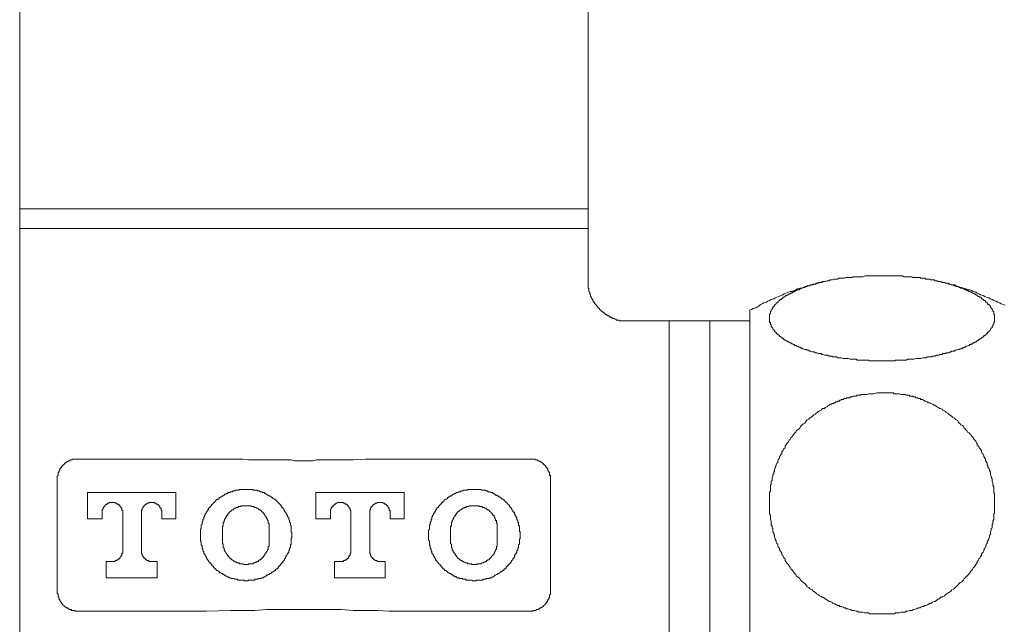
# Model space of a CAD drawing. Units: inches. Extents: x -116 to 659, y -98 to 455.
# Drawn here: x 89 to 137, y 89 to 118 of the extents above; entities that cross this region are included whole.
import ezdxf

# ---------------------------------------------------------------- set-up
doc = ezdxf.new("R2010")
doc.units = ezdxf.units.IN
doc.header["$MEASUREMENT"] = 0
doc.layers.add('图层 1', color=7, linetype='Continuous')

msp = doc.modelspace()

# ---------------------------------------------------------------- linework, layer by layer
at = {"layer": '图层 1', "color": 7, "lineweight": 9}
for points in [[(88.505, 131.876), (88.505, 109.02)], [(116.36, 109.02), (116.36, 131.876)], [(88.505, 109.02), (88.505, 108.056)], [(116.36, 109.02), (88.505, 109.02)], [(116.36, 108.056), (116.36, 109.02)], [(88.505, 108.056), (88.505, 83.115)], [(116.36, 108.056), (88.505, 108.056)], [(116.36, 105.409), (116.36, 108.056)], [(130.752, 105.73), (130.51, 105.73), (130.349, 105.73), (130.23, 105.73), (130.111, 105.73), (129.95, 105.73), (129.829, 105.69), (129.749, 105.69), (129.708, 105.69), (129.63, 105.69), (129.548, 105.69), (129.509, 105.69), (129.429, 105.69), (129.348, 105.69), (129.308, 105.652), (129.229, 105.652), (129.187, 105.652), (129.108, 105.652), (129.028, 105.652), (128.986, 105.652), (128.909, 105.611), (128.869, 105.611), (128.787, 105.611), (128.706, 105.611), (128.666, 105.611), (128.589, 105.571), (128.547, 105.571), (128.465, 105.571), (128.428, 105.571), (128.346, 105.529), (128.304, 105.529), (128.225, 105.529), (128.185, 105.491), (128.106, 105.491), (128.066, 105.491), (127.986, 105.45), (127.947, 105.45), (127.865, 105.45), (127.826, 105.409), (127.786, 105.409), (127.704, 105.409), (127.664, 105.37), (127.585, 105.37), (127.545, 105.37), (127.506, 105.33), (127.424, 105.33), (127.384, 105.291), (127.345, 105.291), (127.265, 105.291), (127.223, 105.249), (127.185, 105.249), (127.104, 105.209), (127.064, 105.209), (127.024, 105.209), (126.984, 105.169), (126.905, 105.169), (126.863, 105.13), (126.823, 105.13), (126.782, 105.089), (126.745, 105.089), (126.704, 105.05), (126.622, 105.05), (126.583, 105.01), (126.543, 105.01), (126.503, 104.97), (126.462, 104.97), (126.424, 104.929), (126.382, 104.929), (126.342, 104.887), (126.301, 104.887), (126.263, 104.849), (126.223, 104.849), (126.182, 104.809), (126.141, 104.809), (126.102, 104.77), (126.062, 104.77), (126.022, 104.728), (125.98, 104.688), (125.941, 104.688), (125.901, 104.649), (125.861, 104.609), (125.819, 104.567), (125.78, 104.567), (125.742, 104.527), (125.701, 104.49), (125.66, 104.448), (125.621, 104.408), (125.581, 104.408), (125.581, 104.366), (125.539, 104.328), (125.5, 104.287), (125.5, 104.249), (125.46, 104.249), (125.46, 104.207), (125.42, 104.207), (125.42, 104.168), (125.38, 104.127), (125.38, 104.088), (125.34, 104.048), (125.34, 104.006), (125.299, 104.006), (125.299, 103.967), (125.299, 103.927), (125.299, 103.887), (125.259, 103.845), (125.259, 103.807), (125.259, 103.766), (125.259, 103.724), (125.259, 103.686), (125.259, 103.646), (125.259, 103.607), (125.259, 103.565), (125.259, 103.525), (125.259, 103.483), (125.259, 103.448), (125.299, 103.448), (125.299, 103.406), (125.299, 103.364), (125.34, 103.324), (125.34, 103.287), (125.34, 103.245), (125.38, 103.203), (125.42, 103.165), (125.42, 103.126), (125.46, 103.086), (125.5, 103.042), (125.5, 103.004), (125.539, 103.004), (125.539, 102.965), (125.581, 102.965), (125.581, 102.925), (125.621, 102.883), (125.66, 102.883), (125.66, 102.843), (125.701, 102.843), (125.742, 102.804), (125.742, 102.764), (125.78, 102.764), (125.819, 102.724), (125.861, 102.724), (125.861, 102.682), (125.901, 102.682), (125.941, 102.643), (125.98, 102.603), (126.022, 102.603), (126.022, 102.563), (126.062, 102.563), (126.102, 102.524), (126.141, 102.524), (126.182, 102.484), (126.223, 102.484), (126.263, 102.442), (126.301, 102.442), (126.342, 102.404), (126.382, 102.404), (126.424, 102.364), (126.462, 102.364), (126.503, 102.322), (126.543, 102.322), (126.583, 102.283), (126.622, 102.283), (126.704, 102.241), (126.745, 102.241), (126.782, 102.203), (126.823, 102.203), (126.863, 102.161), (126.905, 102.161), (126.984, 102.124), (127.024, 102.124), (127.064, 102.124), (127.104, 102.082), (127.185, 102.082), (127.223, 102.042), (127.265, 102.042), (127.345, 102.002), (127.384, 102.002), (127.424, 102.002), (127.506, 101.961), (127.545, 101.961), (127.585, 101.961), (127.664, 101.921), (127.704, 101.921), (127.786, 101.921), (127.826, 101.881), (127.865, 101.881), (127.947, 101.842), (127.986, 101.842), (128.066, 101.842), (128.106, 101.842), (128.185, 101.802), (128.225, 101.802), (128.304, 101.802), (128.346, 101.762), (128.428, 101.762), (128.465, 101.762), (128.547, 101.762), (128.589, 101.72), (128.666, 101.72), (128.706, 101.72), (128.787, 101.72), (128.869, 101.682), (128.909, 101.682), (128.986, 101.682), (129.028, 101.682), (129.108, 101.682), (129.187, 101.64), (129.229, 101.64), (129.308, 101.64), (129.348, 101.64), (129.429, 101.64), (129.509, 101.64), (129.548, 101.601), (129.63, 101.601), (129.708, 101.601), (129.749, 101.601), (129.829, 101.601), (129.91, 101.601), (129.95, 101.601), (130.029, 101.601), (130.111, 101.601), (130.151, 101.561), (130.23, 101.561), (130.312, 101.561), (130.349, 101.561), (130.432, 101.561), (130.51, 101.561), (130.551, 101.561), (130.633, 101.561), (130.712, 101.561), (130.752, 101.561), (130.83, 101.561), (130.913, 101.561), (130.952, 101.561), (131.031, 101.561), (131.111, 101.561), (131.193, 101.561), (131.233, 101.561), (131.314, 101.561), (131.393, 101.561), (131.433, 101.601), (131.513, 101.601), (131.592, 101.601), (131.634, 101.601), (131.714, 101.601), (131.795, 101.601), (131.833, 101.601), (131.912, 101.601), (131.956, 101.601), (132.033, 101.64), (132.113, 101.64), (132.155, 101.64), (132.234, 101.64), (132.316, 101.64), (132.353, 101.64), (132.435, 101.682), (132.477, 101.682), (132.554, 101.682), (132.636, 101.682), (132.673, 101.682), (132.757, 101.72), (132.797, 101.72), (132.876, 101.72), (132.916, 101.72), (132.996, 101.762), (133.077, 101.762), (133.117, 101.762), (133.196, 101.762), (133.236, 101.802), (133.318, 101.802), (133.357, 101.802), (133.436, 101.842), (133.477, 101.842), (133.558, 101.842), (133.596, 101.881), (133.638, 101.881), (133.717, 101.881), (133.757, 101.921), (133.839, 101.921), (133.878, 101.921), (133.918, 101.961), (133.999, 101.961), (134.039, 101.961), (134.119, 102.002), (134.159, 102.002), (134.198, 102.042), (134.278, 102.042), (134.32, 102.042), (134.359, 102.082), (134.399, 102.082), (134.48, 102.124), (134.52, 102.124), (134.558, 102.124), (134.6, 102.161), (134.681, 102.161), (134.719, 102.203), (134.759, 102.203), (134.8, 102.241), (134.84, 102.241), (134.88, 102.283), (134.92, 102.283), (135.001, 102.322), (135.039, 102.322), (135.081, 102.364), (135.121, 102.364), (135.162, 102.404), (135.2, 102.404), (135.24, 102.442), (135.281, 102.442), (135.321, 102.484), (135.361, 102.484), (135.401, 102.524), (135.441, 102.524), (135.441, 102.563), (135.48, 102.563), (135.522, 102.603), (135.562, 102.643), (135.602, 102.643), (135.643, 102.682), (135.683, 102.724), (135.721, 102.724), (135.762, 102.764), (135.762, 102.804), (135.802, 102.804), (135.842, 102.843), (135.882, 102.843), (135.882, 102.883), (135.921, 102.883), (135.921, 102.925), (135.963, 102.965), (136.003, 102.965), (136.003, 103.004), (136.043, 103.042), (136.082, 103.086), (136.082, 103.126), (136.122, 103.165), (136.164, 103.203), (136.164, 103.245), (136.206, 103.287), (136.206, 103.324), (136.243, 103.364), (136.243, 103.406), (136.243, 103.448), (136.283, 103.483), (136.283, 103.525), (136.283, 103.565), (136.283, 103.607), (136.283, 103.646), (136.283, 103.686), (136.283, 103.724), (136.283, 103.766), (136.283, 103.807), (136.283, 103.845), (136.243, 103.845), (136.243, 103.887), (136.243, 103.927), (136.243, 103.967), (136.206, 104.006), (136.206, 104.048), (136.164, 104.088), (136.164, 104.127), (136.122, 104.127), (136.122, 104.168), (136.082, 104.207), (136.082, 104.249), (136.043, 104.287), (136.003, 104.328), (135.963, 104.328), (135.963, 104.366), (135.921, 104.408), (135.882, 104.448), (135.842, 104.448), (135.842, 104.49), (135.802, 104.527), (135.762, 104.527), (135.762, 104.567), (135.721, 104.567), (135.683, 104.609), (135.643, 104.609), (135.643, 104.649), (135.602, 104.688), (135.562, 104.688), (135.522, 104.728), (135.48, 104.728), (135.441, 104.77), (135.401, 104.809), (135.361, 104.809), (135.321, 104.849), (135.281, 104.849), (135.24, 104.887), (135.2, 104.887), (135.162, 104.929), (135.121, 104.929), (135.081, 104.97), (135.039, 104.97), (134.962, 105.01), (134.92, 105.01), (134.88, 105.05), (134.84, 105.05), (134.8, 105.089), (134.759, 105.089), (134.719, 105.13), (134.64, 105.13), (134.6, 105.169), (134.558, 105.169), (134.52, 105.209), (134.48, 105.209), (134.399, 105.209), (134.359, 105.249), (134.32, 105.249), (134.237, 105.291), (134.198, 105.291), (134.159, 105.291), (134.079, 105.33), (134.039, 105.33), (133.999, 105.37), (133.918, 105.37), (133.878, 105.37), (133.839, 105.409), (133.757, 105.409), (133.717, 105.409), (133.638, 105.45), (133.596, 105.45), (133.518, 105.45), (133.477, 105.491), (133.397, 105.491), (133.357, 105.491), (133.318, 105.529), (133.236, 105.529), (133.156, 105.529), (133.117, 105.571), (133.037, 105.571), (132.996, 105.571), (132.916, 105.571), (132.876, 105.611), (132.797, 105.611), (132.757, 105.611), (132.673, 105.611), (132.636, 105.652), (132.554, 105.652), (132.477, 105.652), (132.435, 105.652), (132.353, 105.652), (132.276, 105.652), (132.234, 105.69), (132.155, 105.69), (132.113, 105.69), (132.033, 105.69), (131.956, 105.69), (131.912, 105.69), (131.833, 105.69), (131.755, 105.73), (131.714, 105.73), (131.634, 105.73), (131.553, 105.73), (131.513, 105.73), (131.433, 105.73), (131.314, 105.73), (131.151, 105.73), (131.031, 105.73), (130.752, 105.73), (130.752, 105.73)], [(118.244, 103.525), (118.202, 103.525), (118.165, 103.525), (118.125, 103.525), (118.085, 103.525), (118.045, 103.525), (118.004, 103.525), (117.964, 103.525), (117.924, 103.525), (117.885, 103.525), (117.885, 103.565), (117.845, 103.565), (117.805, 103.565), (117.763, 103.565), (117.724, 103.607), (117.683, 103.607), (117.644, 103.646), (117.604, 103.646), (117.564, 103.646), (117.523, 103.686), (117.485, 103.686), (117.485, 103.724), (117.443, 103.724), (117.404, 103.724), (117.404, 103.766), (117.363, 103.766), (117.324, 103.766), (117.324, 103.807), (117.284, 103.807), (117.244, 103.845), (117.202, 103.845), (117.202, 103.887), (117.163, 103.887), (117.163, 103.927), (117.121, 103.927), (117.083, 103.967), (117.042, 103.967), (117.042, 104.006), (117.002, 104.006), (117.002, 104.048), (116.962, 104.048), (116.962, 104.088), (116.922, 104.088), (116.922, 104.127), (116.882, 104.127), (116.882, 104.168), (116.841, 104.168), (116.841, 104.207), (116.803, 104.207), (116.803, 104.249), (116.763, 104.287), (116.763, 104.328), (116.722, 104.328), (116.722, 104.366), (116.681, 104.366), (116.681, 104.408), (116.642, 104.448), (116.642, 104.49), (116.602, 104.49), (116.602, 104.527), (116.602, 104.567), (116.561, 104.567), (116.561, 104.609), (116.521, 104.649), (116.521, 104.688), (116.521, 104.728), (116.483, 104.728), (116.483, 104.77), (116.483, 104.809), (116.442, 104.849), (116.442, 104.887), (116.442, 104.929), (116.401, 104.97), (116.401, 105.01), (116.401, 105.05), (116.401, 105.089), (116.401, 105.13), (116.36, 105.13), (116.36, 105.169), (116.36, 105.209), (116.36, 105.249), (116.36, 105.291), (116.36, 105.37), (116.36, 105.409)], [(128.147, 105.491), (128.066, 105.491), (127.947, 105.45), (127.865, 105.45), (127.786, 105.409), (127.664, 105.409), (127.585, 105.37), (127.506, 105.33), (127.384, 105.33), (127.304, 105.291), (127.185, 105.249), (127.104, 105.249), (127.024, 105.209), (126.905, 105.169), (126.823, 105.13), (126.745, 105.13), (126.622, 105.089), (126.543, 105.05), (126.462, 105.01), (126.342, 104.97), (126.263, 104.97), (126.182, 104.929), (126.062, 104.887), (125.98, 104.849), (125.901, 104.809), (125.819, 104.77), (125.701, 104.728), (125.621, 104.688), (125.539, 104.649), (125.46, 104.609), (125.34, 104.567), (125.259, 104.527), (125.18, 104.49), (125.098, 104.448), (124.979, 104.408), (124.899, 104.366), (124.818, 104.328), (124.738, 104.249), (124.659, 104.207), (124.579, 104.168), (124.458, 104.127), (124.379, 104.088), (124.297, 104.048)], [(136.804, 104.287), (136.723, 104.328), (136.603, 104.366), (136.524, 104.408), (136.444, 104.448), (136.363, 104.49), (136.243, 104.527), (136.164, 104.567), (136.082, 104.609), (136.003, 104.649), (135.882, 104.688), (135.802, 104.728), (135.721, 104.77), (135.602, 104.809), (135.522, 104.849), (135.441, 104.887), (135.361, 104.929), (135.24, 104.97), (135.162, 105.01), (135.081, 105.05), (134.962, 105.05), (134.88, 105.089), (134.759, 105.13), (134.681, 105.169), (134.6, 105.169), (134.48, 105.209), (134.399, 105.249), (134.32, 105.291), (134.198, 105.291), (134.119, 105.33), (133.999, 105.37), (133.918, 105.37), (133.839, 105.409), (133.717, 105.409), (133.638, 105.45), (133.518, 105.45)], [(124.297, 103.203), (124.297, 104.048)], [(120.33, 103.525), (118.244, 103.525)], [(122.335, 103.525), (120.33, 103.525)], [(120.33, 103.525), (120.33, 82.633)], [(124.297, 103.525), (122.335, 103.525)], [(122.335, 103.525), (122.335, 82.633)], [(124.297, 82.153), (124.297, 103.203)], [(130.752, 99.997), (130.633, 99.997), (130.51, 99.997), (130.349, 99.956), (130.312, 99.956), (130.23, 99.956), (130.151, 99.956), (130.111, 99.956), (130.029, 99.917), (129.95, 99.917), (129.91, 99.917), (129.829, 99.917), (129.749, 99.917), (129.708, 99.878), (129.63, 99.878), (129.548, 99.878), (129.509, 99.837), (129.429, 99.837), (129.348, 99.837), (129.308, 99.796), (129.229, 99.796), (129.187, 99.754), (129.147, 99.754), (129.108, 99.754), (129.07, 99.754), (129.028, 99.754), (129.028, 99.717), (128.986, 99.717), (128.948, 99.717), (128.909, 99.717), (128.869, 99.676), (128.827, 99.676), (128.787, 99.676), (128.748, 99.637), (128.706, 99.637), (128.666, 99.595), (128.626, 99.595), (128.589, 99.595), (128.589, 99.557), (128.547, 99.557), (128.507, 99.557), (128.465, 99.515), (128.428, 99.515), (128.388, 99.475), (128.346, 99.475), (128.304, 99.475), (128.304, 99.436), (128.267, 99.436), (128.225, 99.436), (128.185, 99.397), (128.106, 99.356), (128.066, 99.314), (127.986, 99.275), (127.947, 99.235), (127.865, 99.235), (127.826, 99.196), (127.786, 99.154), (127.704, 99.114), (127.664, 99.076), (127.585, 99.034), (127.545, 98.994), (127.506, 98.953), (127.424, 98.915), (127.384, 98.873), (127.345, 98.833), (127.265, 98.793), (127.223, 98.756), (127.185, 98.714), (127.104, 98.674), (127.064, 98.633), (127.024, 98.554), (126.984, 98.513), (126.905, 98.472), (126.863, 98.434), (126.823, 98.394), (126.782, 98.352), (126.745, 98.271), (126.704, 98.233), (126.622, 98.191), (126.583, 98.152), (126.543, 98.074), (126.503, 98.033), (126.462, 97.991), (126.424, 97.951), (126.382, 97.872), (126.342, 97.832), (126.301, 97.792), (126.263, 97.712), (126.223, 97.671), (126.182, 97.589), (126.141, 97.551), (126.102, 97.512), (126.062, 97.43), (126.022, 97.391), (126.022, 97.309), (125.98, 97.269), (125.941, 97.232), (125.901, 97.149), (125.861, 97.108), (125.861, 97.03), (125.819, 96.991), (125.78, 96.911), (125.742, 96.869), (125.742, 96.788), (125.701, 96.75), (125.66, 96.668), (125.66, 96.587), (125.621, 96.549), (125.581, 96.47), (125.581, 96.428), (125.539, 96.347), (125.539, 96.306), (125.5, 96.227), (125.5, 96.148), (125.46, 96.108), (125.46, 96.027), (125.42, 95.987), (125.42, 95.908), (125.38, 95.826), (125.38, 95.786), (125.38, 95.706), (125.34, 95.667), (125.34, 95.587), (125.34, 95.506), (125.299, 95.466), (125.299, 95.386), (125.299, 95.305), (125.299, 95.263), (125.299, 95.186), (125.259, 95.104), (125.259, 95.064), (125.259, 94.983), (125.259, 94.903), (125.259, 94.866), (125.259, 94.784), (125.259, 94.705), (125.259, 94.663), (125.259, 94.584), (125.259, 94.502), (125.259, 94.462), (125.259, 94.383), (125.259, 94.305), (125.259, 94.263), (125.259, 94.182), (125.259, 94.102), (125.259, 94.062), (125.299, 93.983), (125.299, 93.902), (125.299, 93.862), (125.299, 93.782), (125.34, 93.701), (125.34, 93.663), (125.34, 93.579), (125.34, 93.502), (125.38, 93.462), (125.38, 93.38), (125.42, 93.341), (125.42, 93.261), (125.42, 93.18), (125.46, 93.14), (125.46, 93.06), (125.5, 93.021), (125.5, 92.939), (125.539, 92.86), (125.539, 92.82), (125.581, 92.738), (125.581, 92.699), (125.621, 92.617), (125.66, 92.577), (125.66, 92.5), (125.701, 92.419), (125.742, 92.378), (125.742, 92.297), (125.78, 92.257), (125.819, 92.178), (125.861, 92.138), (125.861, 92.057), (125.901, 92.017), (125.941, 91.938), (125.98, 91.897), (126.022, 91.858), (126.022, 91.778), (126.062, 91.736), (126.102, 91.657), (126.141, 91.617), (126.182, 91.576), (126.223, 91.496), (126.263, 91.456), (126.301, 91.374), (126.342, 91.338), (126.382, 91.295), (126.424, 91.215), (126.462, 91.178), (126.503, 91.136), (126.543, 91.095), (126.583, 91.017), (126.622, 90.975), (126.704, 90.933), (126.745, 90.894), (126.782, 90.816), (126.823, 90.775), (126.863, 90.734), (126.905, 90.693), (126.984, 90.653), (127.024, 90.615), (127.064, 90.534), (127.104, 90.494), (127.185, 90.454), (127.223, 90.412), (127.265, 90.373), (127.345, 90.335), (127.384, 90.294), (127.424, 90.254), (127.506, 90.214), (127.545, 90.174), (127.585, 90.132), (127.664, 90.093), (127.704, 90.052), (127.786, 90.015), (127.826, 89.973), (127.865, 89.973), (127.947, 89.932), (127.986, 89.892), (128.066, 89.852), (128.106, 89.812), (128.185, 89.772), (128.225, 89.772), (128.304, 89.731), (128.346, 89.693), (128.428, 89.651), (128.465, 89.651), (128.547, 89.611), (128.589, 89.572), (128.666, 89.572), (128.706, 89.53), (128.787, 89.53), (128.869, 89.492), (128.909, 89.453), (128.986, 89.453), (129.028, 89.411), (129.108, 89.411), (129.187, 89.369), (129.229, 89.369), (129.308, 89.331), (129.348, 89.331), (129.429, 89.331), (129.509, 89.292), (129.548, 89.292), (129.63, 89.25), (129.708, 89.25), (129.749, 89.25), (129.829, 89.25), (129.91, 89.21), (129.95, 89.21), (130.029, 89.21), (130.111, 89.21), (130.151, 89.17), (130.23, 89.17), (130.312, 89.17), (130.349, 89.17), (130.432, 89.17), (130.51, 89.17), (130.551, 89.17), (130.633, 89.17), (130.712, 89.17), (130.752, 89.17), (130.83, 89.17), (130.913, 89.17), (130.952, 89.17), (131.031, 89.17), (131.111, 89.17), (131.193, 89.17), (131.233, 89.17), (131.314, 89.17), (131.393, 89.17), (131.433, 89.21), (131.513, 89.21), (131.592, 89.21), (131.634, 89.21), (131.714, 89.25), (131.795, 89.25), (131.833, 89.25), (131.912, 89.25), (131.956, 89.292), (132.033, 89.292), (132.113, 89.331), (132.155, 89.331), (132.234, 89.331), (132.316, 89.369), (132.353, 89.369), (132.435, 89.411), (132.477, 89.411), (132.554, 89.453), (132.636, 89.453), (132.673, 89.492), (132.757, 89.53), (132.797, 89.53), (132.876, 89.572), (132.916, 89.572), (132.996, 89.611), (133.077, 89.651), (133.117, 89.693), (133.196, 89.693), (133.236, 89.731), (133.318, 89.772), (133.357, 89.772), (133.436, 89.812), (133.477, 89.852), (133.558, 89.892), (133.596, 89.932), (133.638, 89.973), (133.717, 89.973), (133.757, 90.015), (133.839, 90.052), (133.878, 90.093), (133.918, 90.132), (133.999, 90.174), (134.039, 90.214), (134.119, 90.254), (134.159, 90.294), (134.198, 90.335), (134.278, 90.373), (134.32, 90.412), (134.359, 90.454), (134.399, 90.494), (134.48, 90.573), (134.52, 90.615), (134.558, 90.653), (134.6, 90.693), (134.681, 90.734), (134.719, 90.775), (134.759, 90.816), (134.8, 90.894), (134.84, 90.933), (134.88, 90.975), (134.92, 91.017), (135.001, 91.095), (135.039, 91.136), (135.081, 91.178), (135.121, 91.255), (135.162, 91.295), (135.2, 91.338), (135.24, 91.416), (135.281, 91.456), (135.321, 91.496), (135.361, 91.576), (135.401, 91.617), (135.441, 91.657), (135.441, 91.736), (135.48, 91.778), (135.522, 91.858), (135.562, 91.897), (135.602, 91.977), (135.643, 92.017), (135.643, 92.099), (135.683, 92.138), (135.721, 92.178), (135.762, 92.257), (135.762, 92.297), (135.802, 92.378), (135.842, 92.458), (135.882, 92.5), (135.882, 92.577), (135.921, 92.617), (135.921, 92.699), (135.963, 92.738), (136.003, 92.82), (136.003, 92.86), (136.043, 92.939), (136.043, 93.021), (136.082, 93.06), (136.082, 93.14), (136.082, 93.18), (136.122, 93.261), (136.122, 93.341), (136.164, 93.38), (136.164, 93.462), (136.164, 93.542), (136.206, 93.579), (136.206, 93.663), (136.206, 93.701), (136.243, 93.782), (136.243, 93.862), (136.243, 93.902), (136.243, 93.983), (136.243, 94.062), (136.283, 94.102), (136.283, 94.182), (136.283, 94.263), (136.283, 94.305), (136.283, 94.383), (136.283, 94.462), (136.283, 94.502), (136.283, 94.584), (136.283, 94.663), (136.283, 94.705), (136.283, 94.784), (136.283, 94.866), (136.283, 94.903), (136.283, 94.983), (136.283, 95.064), (136.243, 95.104), (136.243, 95.186), (136.243, 95.263), (136.243, 95.305), (136.243, 95.386), (136.206, 95.466), (136.206, 95.506), (136.206, 95.587), (136.164, 95.667), (136.164, 95.706), (136.164, 95.786), (136.122, 95.868), (136.122, 95.908), (136.082, 95.987), (136.082, 96.027), (136.082, 96.108), (136.043, 96.188), (136.043, 96.227), (136.003, 96.306), (135.963, 96.347), (135.963, 96.428), (135.921, 96.47), (135.921, 96.549), (135.882, 96.627), (135.842, 96.668), (135.842, 96.75), (135.802, 96.788), (135.762, 96.869), (135.762, 96.911), (135.721, 96.991), (135.683, 97.03), (135.643, 97.108), (135.643, 97.149), (135.602, 97.232), (135.562, 97.269), (135.522, 97.351), (135.48, 97.391), (135.441, 97.43), (135.441, 97.512), (135.401, 97.551), (135.361, 97.631), (135.321, 97.671), (135.281, 97.712), (135.24, 97.792), (135.2, 97.832), (135.162, 97.872), (135.121, 97.951), (135.081, 97.991), (135.039, 98.033), (134.962, 98.074), (134.92, 98.152), (134.88, 98.191), (134.84, 98.233), (134.8, 98.271), (134.759, 98.352), (134.719, 98.394), (134.64, 98.434), (134.6, 98.472), (134.558, 98.513), (134.52, 98.554), (134.48, 98.633), (134.399, 98.674), (134.359, 98.714), (134.32, 98.756), (134.237, 98.793), (134.198, 98.833), (134.159, 98.873), (134.079, 98.915), (134.039, 98.953), (133.999, 98.994), (133.918, 99.034), (133.878, 99.076), (133.839, 99.114), (133.757, 99.154), (133.717, 99.196), (133.638, 99.235), (133.596, 99.235), (133.518, 99.275), (133.477, 99.314), (133.397, 99.356), (133.357, 99.397), (133.318, 99.397), (133.236, 99.436), (133.156, 99.475), (133.117, 99.515), (133.037, 99.515), (132.996, 99.557), (132.916, 99.595), (132.876, 99.595), (132.797, 99.637), (132.757, 99.676), (132.673, 99.676), (132.636, 99.717), (132.554, 99.717), (132.514, 99.754), (132.477, 99.754), (132.435, 99.754), (132.395, 99.796), (132.353, 99.796), (132.316, 99.796), (132.276, 99.796), (132.276, 99.837), (132.234, 99.837), (132.194, 99.837), (132.155, 99.837), (132.113, 99.837), (132.113, 99.878), (132.073, 99.878), (132.033, 99.878), (131.994, 99.878), (131.956, 99.878), (131.912, 99.917), (131.874, 99.917), (131.833, 99.917), (131.755, 99.917), (131.714, 99.917), (131.634, 99.956), (131.553, 99.956), (131.513, 99.956), (131.433, 99.956), (131.352, 99.956), (131.314, 99.997), (131.233, 99.997), (131.151, 99.997), (131.111, 99.997), (131.031, 99.997), (130.913, 99.997), (130.752, 99.997), (130.752, 99.997)], [(91.349, 96.75), (91.31, 96.75), (91.268, 96.75), (91.228, 96.75), (91.188, 96.75), (91.147, 96.75), (91.107, 96.75), (91.067, 96.709), (91.028, 96.709), (90.99, 96.709), (90.946, 96.668), (90.906, 96.668), (90.868, 96.627), (90.829, 96.627), (90.789, 96.587), (90.747, 96.587), (90.747, 96.549), (90.705, 96.549), (90.705, 96.508), (90.668, 96.508), (90.668, 96.47), (90.626, 96.47), (90.626, 96.428), (90.586, 96.428), (90.586, 96.388), (90.546, 96.388), (90.546, 96.347), (90.507, 96.306), (90.467, 96.267), (90.467, 96.227), (90.467, 96.188), (90.425, 96.148), (90.425, 96.108), (90.385, 96.068), (90.385, 96.027), (90.385, 95.987), (90.385, 95.947), (90.348, 95.908), (90.348, 95.868), (90.348, 95.826), (90.348, 95.786)], [(91.349, 96.75), (97.641, 96.75)], [(107.222, 96.75), (106.02, 96.75), (105.457, 96.75), (104.856, 96.709), (104.254, 96.709), (103.934, 96.709), (103.654, 96.709), (103.495, 96.709), (103.334, 96.709), (103.173, 96.709), (103.053, 96.709), (102.893, 96.668), (102.731, 96.668), (102.572, 96.668), (102.453, 96.668), (102.292, 96.668), (102.131, 96.668), (101.972, 96.668), (101.812, 96.709), (101.69, 96.709), (101.531, 96.709), (101.37, 96.709), (101.209, 96.709), (100.929, 96.709), (100.609, 96.709), (100.006, 96.709), (99.726, 96.709), (99.446, 96.75), (99.124, 96.75), (98.843, 96.75), (98.243, 96.75), (97.641, 96.75)], [(107.222, 96.75), (113.515, 96.75)], [(114.517, 95.786), (114.517, 95.826), (114.517, 95.868), (114.517, 95.908), (114.517, 95.947), (114.477, 95.947), (114.477, 95.987), (114.477, 96.027), (114.477, 96.068), (114.477, 96.108), (114.438, 96.108), (114.438, 96.148), (114.396, 96.188), (114.396, 96.227), (114.396, 96.267), (114.356, 96.306), (114.316, 96.347), (114.316, 96.388), (114.277, 96.388), (114.277, 96.428), (114.237, 96.428), (114.237, 96.47), (114.195, 96.47), (114.195, 96.508), (114.157, 96.508), (114.157, 96.549), (114.118, 96.549), (114.118, 96.587), (114.076, 96.587), (114.036, 96.627), (113.996, 96.627), (113.957, 96.668), (113.917, 96.668), (113.875, 96.709), (113.837, 96.709), (113.795, 96.709), (113.755, 96.75), (113.714, 96.75), (113.676, 96.75), (113.635, 96.75), (113.597, 96.75), (113.555, 96.75), (113.515, 96.75)], [(90.348, 90.294), (90.348, 95.786)], [(114.517, 95.786), (114.517, 90.294)], [(96.157, 95.104), (91.83, 95.104)], [(91.83, 95.104), (91.83, 93.822)], [(96.157, 93.822), (96.157, 95.104)], [(101.851, 93.021), (101.851, 93.06), (101.851, 93.1), (101.851, 93.14), (101.812, 93.18), (101.812, 93.22), (101.812, 93.261), (101.812, 93.301), (101.812, 93.341), (101.812, 93.38), (101.812, 93.42), (101.812, 93.462), (101.771, 93.502), (101.771, 93.542), (101.771, 93.579), (101.771, 93.621), (101.729, 93.663), (101.729, 93.701), (101.729, 93.742), (101.69, 93.782), (101.69, 93.822), (101.69, 93.862), (101.65, 93.902), (101.65, 93.941), (101.61, 93.983), (101.61, 94.021), (101.569, 94.062), (101.569, 94.102), (101.531, 94.144), (101.491, 94.182), (101.491, 94.224), (101.449, 94.263), (101.449, 94.305), (101.41, 94.343), (101.41, 94.383), (101.37, 94.383), (101.328, 94.424), (101.328, 94.462), (101.29, 94.502), (101.251, 94.544), (101.209, 94.584), (101.167, 94.623), (101.129, 94.663), (101.09, 94.705), (101.048, 94.744), (101.008, 94.784), (100.969, 94.784), (100.929, 94.824), (100.887, 94.866), (100.847, 94.866), (100.847, 94.903), (100.809, 94.903), (100.77, 94.943), (100.728, 94.943), (100.688, 94.983), (100.646, 94.983), (100.609, 95.025), (100.567, 95.025), (100.567, 95.064), (100.527, 95.064), (100.487, 95.104), (100.448, 95.104), (100.406, 95.104), (100.366, 95.146), (100.328, 95.146), (100.287, 95.146), (100.247, 95.186), (100.207, 95.186), (100.167, 95.186), (100.128, 95.225), (100.086, 95.225), (100.046, 95.225), (100.006, 95.225), (99.967, 95.225), (99.927, 95.263), (99.885, 95.263), (99.845, 95.263), (99.806, 95.263), (99.766, 95.263), (99.726, 95.263), (99.687, 95.263), (99.646, 95.263), (99.605, 95.263), (99.565, 95.263), (99.527, 95.263), (99.485, 95.263), (99.446, 95.263), (99.404, 95.263), (99.366, 95.263), (99.324, 95.263), (99.285, 95.263), (99.245, 95.225), (99.205, 95.225), (99.165, 95.225), (99.124, 95.225), (99.086, 95.225), (99.046, 95.186), (99.004, 95.186), (98.964, 95.186), (98.925, 95.146), (98.885, 95.146), (98.843, 95.146), (98.803, 95.104), (98.764, 95.104), (98.724, 95.104), (98.684, 95.064), (98.643, 95.064), (98.605, 95.025), (98.565, 95.025), (98.523, 94.983), (98.483, 94.943), (98.446, 94.943), (98.404, 94.903), (98.364, 94.903), (98.322, 94.866), (98.283, 94.866), (98.283, 94.824), (98.243, 94.784), (98.203, 94.784), (98.163, 94.744), (98.122, 94.744), (98.122, 94.705), (98.084, 94.663), (98.042, 94.623), (98.002, 94.623), (98.002, 94.584), (97.961, 94.544), (97.923, 94.544), (97.923, 94.502), (97.883, 94.462), (97.841, 94.424), (97.841, 94.383), (97.802, 94.383), (97.762, 94.343), (97.762, 94.305), (97.722, 94.263), (97.722, 94.224), (97.682, 94.182), (97.682, 94.144), (97.641, 94.144), (97.641, 94.102), (97.603, 94.062), (97.603, 94.021), (97.563, 93.983), (97.563, 93.941), (97.522, 93.902), (97.522, 93.862), (97.522, 93.822), (97.48, 93.782), (97.48, 93.742), (97.48, 93.701), (97.442, 93.663), (97.442, 93.621), (97.442, 93.579), (97.442, 93.542), (97.402, 93.502), (97.402, 93.462), (97.402, 93.42), (97.402, 93.38), (97.402, 93.341), (97.361, 93.301), (97.361, 93.261), (97.361, 93.22), (97.361, 93.18), (97.361, 93.14), (97.361, 93.1), (97.361, 93.06), (97.361, 93.021), (97.361, 92.981), (97.361, 92.939), (97.361, 92.899), (97.361, 92.86), (97.361, 92.82), (97.361, 92.778), (97.361, 92.738), (97.402, 92.699), (97.402, 92.661), (97.402, 92.617), (97.402, 92.577), (97.402, 92.54), (97.442, 92.5), (97.442, 92.458), (97.442, 92.419), (97.442, 92.378), (97.48, 92.339), (97.48, 92.297), (97.48, 92.257), (97.522, 92.218), (97.522, 92.178), (97.522, 92.138), (97.563, 92.099), (97.603, 92.057), (97.603, 92.017), (97.641, 91.977), (97.641, 91.938), (97.682, 91.897), (97.682, 91.858), (97.722, 91.818), (97.722, 91.778), (97.762, 91.778), (97.762, 91.736), (97.802, 91.695), (97.841, 91.657), (97.841, 91.617), (97.883, 91.617), (97.923, 91.576), (97.923, 91.536), (97.961, 91.496), (98.002, 91.496), (98.002, 91.456), (98.042, 91.416), (98.084, 91.374), (98.122, 91.374), (98.122, 91.338), (98.163, 91.295), (98.203, 91.295), (98.243, 91.255), (98.283, 91.215), (98.322, 91.178), (98.364, 91.178), (98.404, 91.136), (98.446, 91.136), (98.483, 91.095), (98.523, 91.095), (98.523, 91.054), (98.565, 91.054), (98.605, 91.017), (98.643, 91.017), (98.684, 90.975), (98.724, 90.975), (98.764, 90.933), (98.803, 90.933), (98.843, 90.933), (98.885, 90.894), (98.925, 90.894), (98.964, 90.894), (99.004, 90.894), (99.046, 90.856), (99.086, 90.856), (99.124, 90.856), (99.165, 90.856), (99.205, 90.816), (99.245, 90.816), (99.285, 90.816), (99.324, 90.816), (99.366, 90.816), (99.404, 90.816), (99.446, 90.816), (99.485, 90.816), (99.527, 90.775), (99.565, 90.775), (99.605, 90.775), (99.646, 90.775), (99.687, 90.775), (99.726, 90.816), (99.766, 90.816), (99.806, 90.816), (99.845, 90.816), (99.885, 90.816), (99.927, 90.816), (99.967, 90.816), (100.006, 90.816), (100.046, 90.856), (100.086, 90.856), (100.128, 90.856), (100.167, 90.856), (100.207, 90.894), (100.247, 90.894), (100.287, 90.894), (100.328, 90.894), (100.366, 90.933), (100.406, 90.933), (100.448, 90.933), (100.487, 90.975), (100.527, 90.975), (100.567, 91.017), (100.609, 91.054), (100.646, 91.054), (100.688, 91.095), (100.728, 91.095), (100.77, 91.136), (100.809, 91.136), (100.847, 91.178), (100.887, 91.215), (100.929, 91.215), (100.969, 91.255), (101.008, 91.295), (101.048, 91.295), (101.048, 91.338), (101.09, 91.374), (101.129, 91.374), (101.167, 91.416), (101.167, 91.456), (101.209, 91.496), (101.251, 91.496), (101.251, 91.536), (101.29, 91.576), (101.328, 91.617), (101.37, 91.657), (101.41, 91.695), (101.41, 91.736), (101.449, 91.778), (101.491, 91.818), (101.491, 91.858), (101.531, 91.897), (101.531, 91.938), (101.569, 91.977), (101.569, 92.017), (101.61, 92.057), (101.61, 92.099), (101.65, 92.099), (101.65, 92.138), (101.69, 92.178), (101.69, 92.218), (101.69, 92.257), (101.729, 92.297), (101.729, 92.339), (101.729, 92.378), (101.771, 92.419), (101.771, 92.458), (101.771, 92.5), (101.771, 92.54), (101.812, 92.577), (101.812, 92.617), (101.812, 92.661), (101.812, 92.699), (101.812, 92.738), (101.812, 92.778), (101.812, 92.82), (101.812, 92.86), (101.851, 92.899), (101.851, 92.939), (101.851, 92.981), (101.851, 93.021), (101.851, 93.021)], [(107.343, 95.104), (103.012, 95.104)], [(103.012, 95.104), (103.012, 93.822)], [(107.343, 93.822), (107.343, 95.104)], [(113.035, 93.021), (113.035, 93.06), (113.035, 93.1), (113.035, 93.14), (113.035, 93.18), (112.994, 93.22), (112.994, 93.261), (112.994, 93.301), (112.994, 93.341), (112.994, 93.38), (112.994, 93.42), (112.994, 93.462), (112.953, 93.502), (112.953, 93.542), (112.953, 93.579), (112.953, 93.621), (112.915, 93.663), (112.915, 93.701), (112.915, 93.742), (112.875, 93.782), (112.875, 93.822), (112.875, 93.862), (112.834, 93.902), (112.834, 93.941), (112.793, 93.983), (112.793, 94.021), (112.754, 94.062), (112.754, 94.102), (112.754, 94.144), (112.714, 94.144), (112.672, 94.182), (112.672, 94.224), (112.632, 94.263), (112.632, 94.305), (112.595, 94.343), (112.595, 94.383), (112.555, 94.383), (112.513, 94.424), (112.513, 94.462), (112.471, 94.502), (112.434, 94.544), (112.394, 94.584), (112.353, 94.623), (112.312, 94.663), (112.273, 94.705), (112.233, 94.744), (112.191, 94.784), (112.151, 94.784), (112.112, 94.824), (112.072, 94.866), (112.032, 94.866), (112.032, 94.903), (111.991, 94.903), (111.951, 94.943), (111.913, 94.943), (111.871, 94.983), (111.831, 94.983), (111.792, 95.025), (111.752, 95.025), (111.752, 95.064), (111.712, 95.064), (111.671, 95.104), (111.63, 95.104), (111.591, 95.104), (111.551, 95.146), (111.512, 95.146), (111.472, 95.146), (111.43, 95.186), (111.39, 95.186), (111.351, 95.186), (111.311, 95.225), (111.269, 95.225), (111.231, 95.225), (111.19, 95.225), (111.15, 95.225), (111.108, 95.263), (111.07, 95.263), (111.031, 95.263), (110.989, 95.263), (110.949, 95.263), (110.909, 95.263), (110.87, 95.263), (110.828, 95.263), (110.788, 95.263), (110.75, 95.263), (110.711, 95.263), (110.669, 95.263), (110.627, 95.263), (110.589, 95.263), (110.549, 95.263), (110.508, 95.263), (110.468, 95.263), (110.43, 95.225), (110.389, 95.225), (110.348, 95.225), (110.307, 95.225), (110.269, 95.225), (110.23, 95.186), (110.188, 95.186), (110.148, 95.186), (110.108, 95.146), (110.069, 95.146), (110.029, 95.146), (109.987, 95.104), (109.947, 95.104), (109.908, 95.104), (109.867, 95.064), (109.826, 95.064), (109.788, 95.025), (109.748, 95.025), (109.707, 94.983), (109.667, 94.943), (109.627, 94.943), (109.587, 94.903), (109.546, 94.903), (109.506, 94.866), (109.466, 94.866), (109.466, 94.824), (109.426, 94.784), (109.387, 94.784), (109.345, 94.744), (109.305, 94.744), (109.305, 94.705), (109.265, 94.663), (109.226, 94.623), (109.188, 94.623), (109.188, 94.584), (109.148, 94.544), (109.106, 94.544), (109.106, 94.502), (109.065, 94.462), (109.027, 94.424), (109.027, 94.383), (108.987, 94.383), (108.945, 94.343), (108.945, 94.305), (108.905, 94.263), (108.905, 94.224), (108.866, 94.182), (108.866, 94.144), (108.826, 94.144), (108.826, 94.102), (108.784, 94.062), (108.784, 94.021), (108.744, 93.983), (108.744, 93.941), (108.707, 93.902), (108.707, 93.862), (108.707, 93.822), (108.665, 93.782), (108.665, 93.742), (108.665, 93.701), (108.625, 93.663), (108.625, 93.621), (108.625, 93.579), (108.625, 93.542), (108.585, 93.502), (108.585, 93.462), (108.585, 93.42), (108.585, 93.38), (108.585, 93.341), (108.585, 93.301), (108.546, 93.261), (108.546, 93.22), (108.546, 93.18), (108.546, 93.14), (108.546, 93.1), (108.546, 93.06), (108.546, 93.021), (108.546, 92.981), (108.546, 92.939), (108.546, 92.899), (108.546, 92.86), (108.546, 92.82), (108.546, 92.778), (108.585, 92.738), (108.585, 92.699), (108.585, 92.661), (108.585, 92.617), (108.585, 92.577), (108.585, 92.54), (108.625, 92.5), (108.625, 92.458), (108.625, 92.419), (108.625, 92.378), (108.665, 92.339), (108.665, 92.297), (108.665, 92.257), (108.707, 92.218), (108.707, 92.178), (108.707, 92.138), (108.744, 92.099), (108.784, 92.057), (108.784, 92.017), (108.826, 91.977), (108.826, 91.938), (108.866, 91.897), (108.866, 91.858), (108.905, 91.818), (108.905, 91.778), (108.945, 91.778), (108.945, 91.736), (108.987, 91.695), (109.027, 91.657), (109.027, 91.617), (109.065, 91.617), (109.106, 91.576), (109.106, 91.536), (109.148, 91.496), (109.188, 91.496), (109.188, 91.456), (109.226, 91.416), (109.265, 91.374), (109.305, 91.374), (109.305, 91.338), (109.345, 91.295), (109.387, 91.295), (109.426, 91.255), (109.466, 91.215), (109.506, 91.178), (109.546, 91.178), (109.587, 91.136), (109.627, 91.136), (109.667, 91.095), (109.707, 91.095), (109.707, 91.054), (109.748, 91.054), (109.788, 91.017), (109.826, 91.017), (109.867, 90.975), (109.908, 90.975), (109.947, 90.933), (109.987, 90.933), (110.029, 90.933), (110.069, 90.894), (110.108, 90.894), (110.148, 90.894), (110.188, 90.894), (110.23, 90.856), (110.269, 90.856), (110.307, 90.856), (110.348, 90.856), (110.389, 90.816), (110.43, 90.816), (110.468, 90.816), (110.508, 90.816), (110.549, 90.816), (110.589, 90.816), (110.627, 90.816), (110.669, 90.816), (110.711, 90.775), (110.75, 90.775), (110.788, 90.775), (110.828, 90.775), (110.87, 90.775), (110.909, 90.816), (110.949, 90.816), (110.989, 90.816), (111.031, 90.816), (111.07, 90.816), (111.108, 90.816), (111.15, 90.816), (111.19, 90.816), (111.231, 90.856), (111.269, 90.856), (111.311, 90.856), (111.351, 90.856), (111.39, 90.894), (111.43, 90.894), (111.472, 90.894), (111.512, 90.894), (111.551, 90.933), (111.591, 90.933), (111.63, 90.933), (111.671, 90.975), (111.712, 90.975), (111.752, 91.017), (111.792, 91.054), (111.831, 91.054), (111.871, 91.095), (111.913, 91.095), (111.951, 91.136), (111.991, 91.136), (112.032, 91.178), (112.072, 91.215), (112.112, 91.215), (112.151, 91.255), (112.191, 91.295), (112.233, 91.295), (112.233, 91.338), (112.273, 91.374), (112.312, 91.374), (112.353, 91.416), (112.353, 91.456), (112.394, 91.496), (112.434, 91.496), (112.434, 91.536), (112.471, 91.576), (112.513, 91.617), (112.555, 91.657), (112.595, 91.695), (112.595, 91.736), (112.632, 91.778), (112.672, 91.818), (112.672, 91.858), (112.714, 91.897), (112.754, 91.938), (112.754, 91.977), (112.754, 92.017), (112.793, 92.057), (112.793, 92.099), (112.834, 92.099), (112.834, 92.138), (112.875, 92.178), (112.875, 92.218), (112.875, 92.257), (112.915, 92.297), (112.915, 92.339), (112.915, 92.378), (112.953, 92.419), (112.953, 92.458), (112.953, 92.5), (112.953, 92.54), (112.994, 92.577), (112.994, 92.617), (112.994, 92.661), (112.994, 92.699), (112.994, 92.738), (112.994, 92.778), (112.994, 92.82), (113.035, 92.86), (113.035, 92.899), (113.035, 92.939), (113.035, 92.981), (113.035, 93.021), (113.035, 93.021)], [(93.554, 94.144), (93.554, 94.182), (93.554, 94.224), (93.512, 94.224), (93.512, 94.263), (93.512, 94.305), (93.512, 94.343), (93.473, 94.343), (93.473, 94.383), (93.433, 94.424), (93.433, 94.462), (93.393, 94.462), (93.393, 94.502), (93.353, 94.502), (93.353, 94.544), (93.313, 94.544), (93.271, 94.544), (93.271, 94.584), (93.232, 94.584), (93.192, 94.584), (93.192, 94.623), (93.153, 94.623), (93.113, 94.623), (93.071, 94.623), (93.031, 94.623), (92.993, 94.623), (92.952, 94.623), (92.91, 94.623), (92.872, 94.584), (92.832, 94.584), (92.791, 94.544), (92.75, 94.544), (92.75, 94.502), (92.713, 94.502), (92.672, 94.462), (92.672, 94.424), (92.631, 94.424), (92.631, 94.383), (92.59, 94.383), (92.59, 94.343), (92.59, 94.305), (92.553, 94.263), (92.553, 94.224), (92.553, 94.182), (92.553, 94.144)], [(95.478, 94.144), (95.478, 94.182), (95.478, 94.224), (95.436, 94.224), (95.436, 94.263), (95.436, 94.305), (95.436, 94.343), (95.396, 94.343), (95.396, 94.383), (95.356, 94.424), (95.356, 94.462), (95.317, 94.462), (95.317, 94.502), (95.277, 94.502), (95.277, 94.544), (95.238, 94.544), (95.198, 94.544), (95.198, 94.584), (95.156, 94.584), (95.116, 94.584), (95.116, 94.623), (95.077, 94.623), (95.037, 94.623), (94.997, 94.623), (94.955, 94.623), (94.915, 94.623), (94.876, 94.623), (94.836, 94.623), (94.836, 94.584), (94.796, 94.584), (94.754, 94.584), (94.717, 94.544), (94.677, 94.544), (94.677, 94.502), (94.635, 94.502), (94.635, 94.462), (94.593, 94.462), (94.593, 94.424), (94.556, 94.424), (94.556, 94.383), (94.514, 94.343), (94.514, 94.305), (94.514, 94.263), (94.474, 94.263), (94.474, 94.224), (94.474, 94.182), (94.474, 94.144)], [(104.737, 94.144), (104.737, 94.182), (104.737, 94.224), (104.695, 94.224), (104.695, 94.263), (104.695, 94.305), (104.695, 94.343), (104.658, 94.343), (104.658, 94.383), (104.616, 94.424), (104.616, 94.462), (104.576, 94.462), (104.576, 94.502), (104.534, 94.502), (104.534, 94.544), (104.497, 94.544), (104.457, 94.544), (104.457, 94.584), (104.415, 94.584), (104.375, 94.584), (104.375, 94.623), (104.336, 94.623), (104.296, 94.623), (104.254, 94.623), (104.214, 94.623), (104.177, 94.623), (104.137, 94.623), (104.095, 94.623), (104.055, 94.584), (104.016, 94.584), (103.976, 94.544), (103.934, 94.544), (103.934, 94.502), (103.895, 94.502), (103.895, 94.462), (103.854, 94.462), (103.854, 94.424), (103.815, 94.424), (103.815, 94.383), (103.773, 94.383), (103.773, 94.343), (103.773, 94.305), (103.735, 94.263), (103.735, 94.224), (103.735, 94.182), (103.735, 94.144)], [(106.661, 94.144), (106.661, 94.182), (106.661, 94.224), (106.62, 94.224), (106.62, 94.263), (106.62, 94.305), (106.62, 94.343), (106.579, 94.343), (106.579, 94.383), (106.542, 94.424), (106.542, 94.462), (106.501, 94.462), (106.501, 94.502), (106.461, 94.502), (106.461, 94.544), (106.419, 94.544), (106.379, 94.544), (106.379, 94.584), (106.341, 94.584), (106.3, 94.584), (106.3, 94.623), (106.26, 94.623), (106.22, 94.623), (106.18, 94.623), (106.139, 94.623), (106.098, 94.623), (106.059, 94.623), (106.02, 94.623), (106.02, 94.584), (105.98, 94.584), (105.938, 94.584), (105.898, 94.544), (105.86, 94.544), (105.86, 94.502), (105.819, 94.502), (105.819, 94.462), (105.779, 94.462), (105.779, 94.424), (105.739, 94.424), (105.739, 94.383), (105.7, 94.343), (105.7, 94.305), (105.7, 94.263), (105.659, 94.263), (105.659, 94.224), (105.659, 94.182), (105.659, 94.144)], [(92.553, 93.822), (92.553, 94.144)], [(93.554, 94.144), (93.554, 92.218)], [(94.474, 92.218), (94.474, 94.144)], [(95.478, 94.144), (95.478, 93.822)], [(100.728, 93.341), (100.728, 93.38), (100.728, 93.42), (100.728, 93.462), (100.728, 93.502), (100.728, 93.542), (100.728, 93.579), (100.688, 93.621), (100.688, 93.663), (100.688, 93.701), (100.688, 93.742), (100.646, 93.742), (100.646, 93.782), (100.646, 93.822), (100.609, 93.822), (100.609, 93.862), (100.609, 93.902), (100.567, 93.902), (100.567, 93.941), (100.527, 93.983), (100.527, 94.021), (100.487, 94.021), (100.487, 94.062), (100.448, 94.102), (100.406, 94.144), (100.366, 94.182), (100.328, 94.224), (100.287, 94.263), (100.247, 94.263), (100.207, 94.305), (100.167, 94.343), (100.128, 94.343), (100.086, 94.383), (100.046, 94.383), (100.006, 94.383), (99.967, 94.424), (99.927, 94.424), (99.885, 94.424), (99.845, 94.424), (99.845, 94.462), (99.806, 94.462), (99.766, 94.462), (99.726, 94.462), (99.687, 94.462), (99.646, 94.462), (99.605, 94.462), (99.565, 94.462), (99.527, 94.462), (99.485, 94.462), (99.446, 94.462), (99.404, 94.462), (99.366, 94.462), (99.324, 94.424), (99.285, 94.424), (99.245, 94.424), (99.205, 94.424), (99.205, 94.383), (99.165, 94.383), (99.124, 94.383), (99.086, 94.343), (99.046, 94.343), (99.004, 94.305), (98.964, 94.263), (98.925, 94.263), (98.885, 94.224), (98.843, 94.182), (98.803, 94.182), (98.803, 94.144), (98.764, 94.144), (98.764, 94.102), (98.724, 94.102), (98.724, 94.062), (98.684, 94.021), (98.684, 93.983), (98.643, 93.983), (98.643, 93.941), (98.605, 93.902), (98.605, 93.862), (98.565, 93.822), (98.565, 93.782), (98.523, 93.742), (98.523, 93.701), (98.523, 93.663), (98.483, 93.663), (98.483, 93.621), (98.483, 93.579), (98.483, 93.542), (98.483, 93.502), (98.483, 93.462), (98.446, 93.462), (98.446, 93.42), (98.446, 93.38), (98.446, 93.341)], [(103.735, 93.822), (103.735, 94.144)], [(104.737, 94.144), (104.737, 92.218)], [(105.659, 92.218), (105.659, 94.144)], [(106.661, 94.144), (106.661, 93.822)], [(111.913, 93.341), (111.913, 93.38), (111.913, 93.42), (111.913, 93.462), (111.913, 93.502), (111.913, 93.542), (111.913, 93.579), (111.871, 93.621), (111.871, 93.663), (111.871, 93.701), (111.871, 93.742), (111.831, 93.742), (111.831, 93.782), (111.831, 93.822), (111.792, 93.822), (111.792, 93.862), (111.792, 93.902), (111.752, 93.902), (111.752, 93.941), (111.752, 93.983), (111.712, 93.983), (111.712, 94.021), (111.671, 94.021), (111.671, 94.062), (111.63, 94.102), (111.591, 94.144), (111.551, 94.182), (111.512, 94.224), (111.472, 94.263), (111.43, 94.263), (111.39, 94.305), (111.351, 94.343), (111.311, 94.343), (111.269, 94.383), (111.231, 94.383), (111.19, 94.383), (111.15, 94.424), (111.108, 94.424), (111.07, 94.424), (111.031, 94.424), (111.031, 94.462), (110.989, 94.462), (110.949, 94.462), (110.909, 94.462), (110.87, 94.462), (110.828, 94.462), (110.788, 94.462), (110.75, 94.462), (110.711, 94.462), (110.669, 94.462), (110.627, 94.462), (110.589, 94.462), (110.549, 94.462), (110.508, 94.424), (110.468, 94.424), (110.43, 94.424), (110.389, 94.424), (110.389, 94.383), (110.348, 94.383), (110.307, 94.383), (110.269, 94.343), (110.23, 94.343), (110.188, 94.305), (110.148, 94.263), (110.108, 94.263), (110.069, 94.224), (110.029, 94.182), (109.987, 94.182), (109.987, 94.144), (109.947, 94.144), (109.947, 94.102), (109.908, 94.102), (109.908, 94.062), (109.867, 94.021), (109.867, 93.983), (109.826, 93.983), (109.826, 93.941), (109.788, 93.902), (109.788, 93.862), (109.748, 93.822), (109.748, 93.782), (109.707, 93.742), (109.707, 93.701), (109.707, 93.663), (109.667, 93.663), (109.667, 93.621), (109.667, 93.579), (109.667, 93.542), (109.667, 93.502), (109.667, 93.462), (109.627, 93.462), (109.627, 93.42), (109.627, 93.38), (109.627, 93.341)], [(91.83, 93.822), (92.553, 93.822)], [(95.478, 93.822), (96.157, 93.822)], [(103.012, 93.822), (103.735, 93.822)], [(106.661, 93.822), (107.343, 93.822)], [(98.446, 93.341), (98.446, 92.738)], [(100.728, 92.738), (100.728, 93.341)], [(109.627, 93.341), (109.627, 92.738)], [(111.913, 92.738), (111.913, 93.341)], [(98.446, 92.738), (98.446, 92.699), (98.446, 92.661), (98.446, 92.617), (98.483, 92.577), (98.483, 92.54), (98.483, 92.5), (98.483, 92.458), (98.483, 92.419), (98.523, 92.378), (98.523, 92.339), (98.523, 92.297), (98.565, 92.257), (98.565, 92.218), (98.605, 92.178), (98.605, 92.138), (98.643, 92.138), (98.643, 92.099), (98.684, 92.057), (98.684, 92.017), (98.724, 92.017), (98.724, 91.977), (98.764, 91.938), (98.803, 91.897), (98.843, 91.858), (98.885, 91.858), (98.885, 91.818), (98.925, 91.818), (98.964, 91.778), (99.004, 91.778), (99.004, 91.736), (99.046, 91.736), (99.086, 91.695), (99.124, 91.695), (99.165, 91.657), (99.205, 91.657), (99.245, 91.657), (99.285, 91.617), (99.324, 91.617), (99.366, 91.617), (99.404, 91.617), (99.446, 91.617), (99.485, 91.576), (99.527, 91.576), (99.565, 91.576), (99.605, 91.576), (99.646, 91.576), (99.687, 91.576), (99.726, 91.576), (99.726, 91.617), (99.766, 91.617), (99.806, 91.617), (99.845, 91.617), (99.885, 91.617), (99.927, 91.617), (99.967, 91.657), (100.006, 91.657), (100.046, 91.657), (100.046, 91.695), (100.086, 91.695), (100.128, 91.695), (100.128, 91.736), (100.167, 91.736), (100.207, 91.736), (100.207, 91.778), (100.247, 91.778), (100.247, 91.818), (100.287, 91.818), (100.328, 91.818), (100.328, 91.858), (100.366, 91.858), (100.366, 91.897), (100.406, 91.897), (100.406, 91.938), (100.448, 91.938), (100.448, 91.977), (100.487, 92.017), (100.527, 92.057), (100.527, 92.099), (100.567, 92.138), (100.609, 92.178), (100.609, 92.218), (100.646, 92.257), (100.646, 92.297), (100.688, 92.339), (100.688, 92.378), (100.688, 92.419), (100.688, 92.458), (100.728, 92.458), (100.728, 92.5), (100.728, 92.54), (100.728, 92.577), (100.728, 92.617), (100.728, 92.661), (100.728, 92.699), (100.728, 92.738)], [(109.627, 92.738), (109.627, 92.699), (109.627, 92.661), (109.627, 92.617), (109.667, 92.577), (109.667, 92.54), (109.667, 92.5), (109.667, 92.458), (109.667, 92.419), (109.707, 92.378), (109.707, 92.339), (109.707, 92.297), (109.748, 92.257), (109.748, 92.218), (109.788, 92.178), (109.788, 92.138), (109.826, 92.138), (109.826, 92.099), (109.867, 92.057), (109.867, 92.017), (109.908, 92.017), (109.908, 91.977), (109.947, 91.938), (109.987, 91.897), (110.029, 91.858), (110.069, 91.858), (110.069, 91.818), (110.108, 91.818), (110.148, 91.778), (110.188, 91.778), (110.188, 91.736), (110.23, 91.736), (110.269, 91.695), (110.307, 91.695), (110.348, 91.657), (110.389, 91.657), (110.43, 91.657), (110.468, 91.617), (110.508, 91.617), (110.549, 91.617), (110.589, 91.617), (110.627, 91.617), (110.669, 91.576), (110.711, 91.576), (110.75, 91.576), (110.788, 91.576), (110.828, 91.576), (110.87, 91.576), (110.909, 91.576), (110.949, 91.617), (110.989, 91.617), (111.031, 91.617), (111.07, 91.617), (111.108, 91.617), (111.15, 91.657), (111.19, 91.657), (111.231, 91.657), (111.231, 91.695), (111.269, 91.695), (111.311, 91.695), (111.311, 91.736), (111.351, 91.736), (111.39, 91.736), (111.39, 91.778), (111.43, 91.778), (111.43, 91.818), (111.472, 91.818), (111.512, 91.818), (111.512, 91.858), (111.551, 91.858), (111.551, 91.897), (111.591, 91.897), (111.591, 91.938), (111.63, 91.938), (111.63, 91.977), (111.671, 92.017), (111.712, 92.057), (111.752, 92.099), (111.752, 92.138), (111.792, 92.178), (111.792, 92.218), (111.831, 92.257), (111.831, 92.297), (111.871, 92.339), (111.871, 92.378), (111.871, 92.419), (111.871, 92.458), (111.913, 92.458), (111.913, 92.5), (111.913, 92.54), (111.913, 92.577), (111.913, 92.617), (111.913, 92.661), (111.913, 92.699), (111.913, 92.738)], [(93.031, 91.736), (93.071, 91.736), (93.113, 91.736), (93.153, 91.736), (93.192, 91.736), (93.192, 91.778), (93.232, 91.778), (93.271, 91.778), (93.271, 91.818), (93.313, 91.818), (93.353, 91.818), (93.353, 91.858), (93.393, 91.858), (93.393, 91.897), (93.433, 91.897), (93.433, 91.938), (93.473, 91.977), (93.473, 92.017), (93.512, 92.017), (93.512, 92.057), (93.512, 92.099), (93.512, 92.138), (93.554, 92.138), (93.554, 92.178), (93.554, 92.218)], [(94.474, 92.218), (94.474, 92.178), (94.474, 92.138), (94.474, 92.099), (94.514, 92.099), (94.514, 92.057), (94.514, 92.017), (94.556, 91.977), (94.556, 91.938), (94.593, 91.938), (94.593, 91.897), (94.635, 91.897), (94.635, 91.858), (94.677, 91.858), (94.677, 91.818), (94.717, 91.818), (94.754, 91.778), (94.796, 91.778), (94.836, 91.778), (94.836, 91.736), (94.876, 91.736), (94.915, 91.736), (94.955, 91.736)], [(104.214, 91.736), (104.254, 91.736), (104.296, 91.736), (104.336, 91.736), (104.375, 91.736), (104.375, 91.778), (104.415, 91.778), (104.457, 91.778), (104.457, 91.818), (104.497, 91.818), (104.534, 91.818), (104.534, 91.858), (104.576, 91.858), (104.576, 91.897), (104.616, 91.897), (104.616, 91.938), (104.658, 91.977), (104.658, 92.017), (104.695, 92.017), (104.695, 92.057), (104.695, 92.099), (104.695, 92.138), (104.737, 92.138), (104.737, 92.178), (104.737, 92.218)], [(105.659, 92.218), (105.659, 92.178), (105.659, 92.138), (105.659, 92.099), (105.7, 92.099), (105.7, 92.057), (105.7, 92.017), (105.739, 91.977), (105.739, 91.938), (105.779, 91.938), (105.779, 91.897), (105.819, 91.897), (105.819, 91.858), (105.86, 91.858), (105.86, 91.818), (105.898, 91.818), (105.938, 91.778), (105.98, 91.778), (106.02, 91.778), (106.02, 91.736), (106.059, 91.736), (106.098, 91.736), (106.139, 91.736)], [(93.031, 91.736), (92.75, 91.736)], [(92.75, 91.736), (92.75, 90.933)], [(95.238, 91.736), (94.955, 91.736)], [(95.238, 90.933), (95.238, 91.736)], [(104.214, 91.736), (103.934, 91.736)], [(103.934, 91.736), (103.934, 90.933)], [(106.419, 91.736), (106.139, 91.736)], [(106.419, 90.933), (106.419, 91.736)], [(92.75, 90.933), (95.238, 90.933)], [(103.934, 90.933), (106.419, 90.933)], [(90.348, 90.294), (90.348, 90.254), (90.348, 90.214), (90.348, 90.174), (90.385, 90.132), (90.385, 90.093), (90.385, 90.052), (90.385, 90.015), (90.425, 89.973), (90.425, 89.932), (90.425, 89.892), (90.467, 89.852), (90.467, 89.812), (90.507, 89.772), (90.507, 89.731), (90.546, 89.731), (90.546, 89.693), (90.586, 89.651), (90.626, 89.611), (90.668, 89.572), (90.705, 89.53), (90.747, 89.492), (90.789, 89.492), (90.789, 89.453), (90.829, 89.453), (90.868, 89.453), (90.868, 89.411), (90.906, 89.411), (90.946, 89.369), (90.99, 89.369), (91.028, 89.369), (91.067, 89.331), (91.107, 89.331), (91.147, 89.331), (91.188, 89.331), (91.228, 89.292), (91.268, 89.292), (91.31, 89.292), (91.349, 89.292)], [(113.515, 89.292), (113.555, 89.292), (113.597, 89.292), (113.635, 89.292), (113.676, 89.331), (113.714, 89.331), (113.755, 89.331), (113.795, 89.331), (113.837, 89.369), (113.875, 89.369), (113.917, 89.369), (113.957, 89.411), (113.996, 89.411), (113.996, 89.453), (114.036, 89.453), (114.076, 89.453), (114.076, 89.492), (114.118, 89.492), (114.157, 89.53), (114.195, 89.572), (114.237, 89.611), (114.277, 89.651), (114.316, 89.693), (114.316, 89.731), (114.356, 89.731), (114.356, 89.772), (114.396, 89.812), (114.396, 89.852), (114.438, 89.892), (114.438, 89.932), (114.477, 89.973), (114.477, 90.015), (114.477, 90.052), (114.477, 90.093), (114.517, 90.132), (114.517, 90.174), (114.517, 90.214), (114.517, 90.254), (114.517, 90.294)], [(97.641, 89.292), (91.349, 89.292)], [(97.641, 89.292), (98.843, 89.331), (99.446, 89.331), (100.006, 89.331), (100.609, 89.369), (100.929, 89.369), (101.209, 89.369), (101.37, 89.369), (101.531, 89.369), (101.69, 89.369), (101.812, 89.369), (101.972, 89.369), (102.131, 89.369), (102.292, 89.369), (102.453, 89.369), (102.572, 89.369), (102.731, 89.369), (102.893, 89.369), (103.053, 89.369), (103.173, 89.369), (103.334, 89.369), (103.495, 89.369), (103.654, 89.369), (103.934, 89.369), (104.254, 89.369), (104.856, 89.331), (105.139, 89.331), (105.457, 89.331), (105.739, 89.331), (106.02, 89.331), (106.62, 89.292), (107.222, 89.292)], [(113.515, 89.292), (107.222, 89.292)]]:
    msp.add_lwpolyline(points, dxfattribs=at)

doc.saveas('drawing.dxf')
